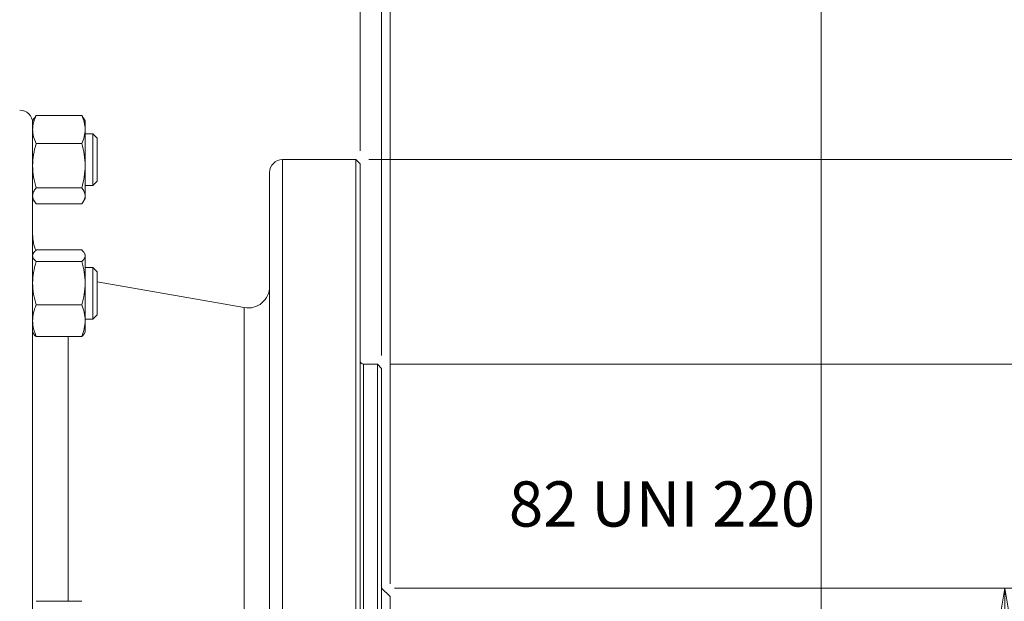
# Model space of a CAD drawing. Units: millimetres. Extents: x -241 to 415, y 5 to 292.
# Drawn here: x 186 to 262, y 179 to 224 of the extents above; entities that cross this region are included whole.
import ezdxf

# ---------------------------------------------------------------- set-up
doc = ezdxf.new("R2010")
doc.units = ezdxf.units.MM
doc.header["$PDSIZE"] = -1
doc.styles.add('SLDTEXTSTYLE0', font='TXT', dxfattribs={"width": 0.75})
doc.styles.add('SLDTEXTSTYLE12', font='TXT', dxfattribs={"width": 0.7})
doc.dimstyles.new('SLDDIMSTYLE0', dxfattribs={"dimtxt": 3.439583, "dimasz": 2.645833, "dimexe": 0, "dimexo": 0.0625, "dimgap": 0.859896, "dimtad": 1, "dimlfac": 3, "dimrnd": 1e-09, "dimzin": 12, "dimdsep": 46, "dimtxsty": 'SLDTEXTSTYLE0', "dimblk1": 'CLOSED', "dimblk2": 'CLOSED', "dimsah": 1, "dimcen": 0.09, "dimse2": 1, "dimsd2": 1, "dimadec": 0, "dimazin": 3, "dimtfac": 1, "dimtofl": 0, "dimtmove": 0, "dimatfit": 3, "dimldrblk": 'CLOSED', "dimfxl": 1, "dimfrac": 2, "dimtolj": 1, "dimtzin": 12, "dimarcsym": 0})
doc.dimstyles.new('SLDDIMSTYLE1', dxfattribs={"dimtxt": 3.439583, "dimasz": 2.645833, "dimexe": 0, "dimexo": 0.0625, "dimgap": 0.859896, "dimtad": 1, "dimlfac": 3, "dimrnd": 1e-09, "dimzin": 12, "dimdsep": 46, "dimtxsty": 'SLDTEXTSTYLE0', "dimblk1": 'CLOSED', "dimblk2": 'CLOSED', "dimsah": 1, "dimcen": 0.09, "dimadec": 0, "dimazin": 3, "dimtfac": 1, "dimtmove": 0, "dimatfit": 0, "dimldrblk": 'CLOSED', "dimfxl": 1, "dimfrac": 2, "dimtolj": 1, "dimtzin": 12, "dimarcsym": 0})
doc.dimstyles.new('SLDDIMSTYLE2', dxfattribs={"dimtxt": 3.439583, "dimasz": 2.645833, "dimexe": 0, "dimexo": 0.0625, "dimgap": 0.859896, "dimtad": 1, "dimlfac": 3, "dimrnd": 1e-09, "dimzin": 12, "dimdsep": 46, "dimtxsty": 'SLDTEXTSTYLE0', "dimblk1": 'CLOSED', "dimblk2": 'CLOSED', "dimsah": 1, "dimcen": 0.09, "dimadec": 0, "dimazin": 3, "dimtol": 1, "dimtp": -0.05, "dimtm": 0.096, "dimtfac": 1, "dimtdec": 3, "dimtofl": 0, "dimtmove": 0, "dimatfit": 3, "dimldrblk": 'CLOSED', "dimfxl": 1, "dimfrac": 2, "dimtolj": 1, "dimarcsym": 0})
doc.dimstyles.new('SLDDIMSTYLE3', dxfattribs={"dimtxt": 3.439583, "dimasz": 2.645833, "dimexe": 0, "dimexo": 0.0625, "dimgap": 0.859896, "dimtad": 1, "dimlfac": 3, "dimrnd": 1e-09, "dimzin": 12, "dimdsep": 46, "dimtxsty": 'SLDTEXTSTYLE0', "dimblk1": 'CLOSED', "dimblk2": 'CLOSED', "dimsah": 1, "dimcen": 0.09, "dimadec": 0, "dimazin": 3, "dimtfac": 1, "dimtofl": 0, "dimtmove": 0, "dimatfit": 3, "dimldrblk": 'CLOSED', "dimfxl": 1, "dimfrac": 2, "dimtolj": 1, "dimtzin": 12, "dimarcsym": 0})

# ---------------------------------------------------------------- blocks, each defined once
blk = doc.blocks.new('_CLOSED')
at = {"color": 0, "linetype": 'ByBlock', "lineweight": -2}
for p, q in [((-1, 0.166667), (0, 0)), ((-1, 0.166667), (-1, -0.166667)), ((0, 0), (-1, -0.166667)), ((0, 0), (-1, 0))]:
    blk.add_line(p, q, dxfattribs=at)
blk = doc.blocks.new('_D')
at = {"color": 7, "linetype": 'Continuous', "lineweight": 0}
for p, q in [((215.059, 180.185), (263.275, 180.185)), ((262.275, 180.185), (262.275, 152.462))]:
    blk.add_line(p, q, dxfattribs=at)
at = {"color": 7, "linetype": 'Continuous', "lineweight": 0, "xscale": 2.6458333333, "yscale": 2.6458333333, "rotation": 90}
blk.add_blockref('_CLOSED', (262.275, 180.185), dxfattribs=at)
at = {"color": 7, "linetype": 'Continuous', "lineweight": 0, "char_height": 3.4396, "attachment_point": 1, "rotation": 90, "style": 'SLDTEXTSTYLE0'}
for s, insert in [('126', (257.841, 157.654)), ('%%c', (257.841, 152.462))]:
    blk.add_mtext(s, dxfattribs=dict(at, insert=insert))
blk = doc.blocks.new('_D_3')
at = {"color": 7, "linetype": 'Continuous', "lineweight": 0}
for p, q in [((212.392, 214.019), (212.392, 232.994)), ((214.726, 180.519), (214.726, 232.994)), ((212.392, 231.994), (207.304, 231.994)), ((214.726, 231.994), (212.392, 231.994)), ((214.726, 231.994), (221.824, 231.994))]:
    blk.add_line(p, q, dxfattribs=at)
at = {"color": 7, "linetype": 'Continuous', "lineweight": 0, "xscale": 2.6458333333, "yscale": 2.6458333333}
blk.add_blockref('_CLOSED', (212.392, 231.994), dxfattribs=at)
at = {"color": 7, "linetype": 'Continuous', "lineweight": 0, "xscale": 2.6458333333, "yscale": 2.6458333333, "rotation": 180}
blk.add_blockref('_CLOSED', (214.726, 231.994), dxfattribs=at)
at = {"color": 7, "linetype": 'Continuous', "lineweight": 0, "insert": (219.283, 236.427), "char_height": 3.44, "attachment_point": 1, "style": 'SLDTEXTSTYLE0'}
blk.add_mtext('7', dxfattribs=at)
blk = doc.blocks.new('_D_4')
at = {"color": 7, "linetype": 'Continuous', "lineweight": 0}
for p, q in [((212.392, 214.019), (212.392, 226.548)), ((214.059, 198.185), (214.059, 226.548)), ((212.392, 225.548), (207.304, 225.548)), ((214.059, 225.548), (212.392, 225.548)), ((214.059, 225.548), (218.524, 225.548))]:
    blk.add_line(p, q, dxfattribs=at)
at = {"color": 7, "linetype": 'Continuous', "lineweight": 0, "xscale": 2.6458333333, "yscale": 2.6458333333}
blk.add_blockref('_CLOSED', (212.392, 225.548), dxfattribs=at)
at = {"color": 7, "linetype": 'Continuous', "lineweight": 0, "xscale": 2.6458333333, "yscale": 2.6458333333, "rotation": 180}
blk.add_blockref('_CLOSED', (214.059, 225.548), dxfattribs=at)
at = {"color": 7, "linetype": 'Continuous', "lineweight": 0, "insert": (215.983, 229.982), "char_height": 3.44, "attachment_point": 1, "style": 'SLDTEXTSTYLE0'}
blk.add_mtext('5', dxfattribs=at)
blk = doc.blocks.new('_D_5')
at = {"color": 7, "linetype": 'Continuous', "lineweight": 0}
for p, q in [((214.726, 197.519), (270.097, 197.519)), ((269.097, 197.519), (269.097, 120.852)), ((214.726, 120.852), (270.097, 120.852))]:
    blk.add_line(p, q, dxfattribs=at)
for centre, start, end in [((266.16, 168.835), 63.43495, 116.56505), ((266.16, 171.736), 243.43495, 296.56505)]:
    blk.add_arc(centre, 5.522, start, end, dxfattribs=at)
at = {"color": 7, "linetype": 'Continuous', "lineweight": 0, "xscale": 2.6458333333, "yscale": 2.6458333333}
for p, rotation in [((269.097, 197.519), 90), ((269.097, 120.852), 270)]:
    blk.add_blockref('_CLOSED', p, dxfattribs=dict(at, rotation=rotation))
at = {"color": 7, "linetype": 'Continuous', "lineweight": 0, "attachment_point": 1, "rotation": 90, "style": 'SLDTEXTSTYLE0'}
for s, insert, char_height in [('0,050', (263.773, 167.617), 1.8521), ('0,096', (266.242, 167.617), 1.8521), ('-', (263.773, 166.797), 1.852), ('-', (266.242, 166.797), 1.852), ('f7', (264.663, 160.988), 3.4396), ('230', (264.663, 152.074), 3.4396), ('%%c', (264.663, 146.882), 3.4396)]:
    blk.add_mtext(s, dxfattribs=dict(at, insert=insert, char_height=char_height))
blk = doc.blocks.new('_D_6')
at = {"color": 7, "linetype": 'Continuous', "lineweight": 0}
for p, q in [((213.059, 213.352), (277.059, 213.352)), ((276.059, 213.352), (276.059, 185.131))]:
    blk.add_line(p, q, dxfattribs=at)
at = {"color": 7, "linetype": 'Continuous', "lineweight": 0, "xscale": 2.6458333333, "yscale": 2.6458333333, "rotation": 90}
blk.add_blockref('_CLOSED', (276.059, 213.352), dxfattribs=at)
at = {"color": 7, "linetype": 'Continuous', "lineweight": 0, "char_height": 3.4396, "attachment_point": 1, "rotation": 90, "style": 'SLDTEXTSTYLE0'}
for s, insert in [('325', (271.625, 190.323)), ('%%c', (271.625, 185.131))]:
    blk.add_mtext(s, dxfattribs=dict(at, insert=insert))
blk = doc.blocks.new('_D_10')
at = {"color": 7, "linetype": 'Continuous', "lineweight": 0}
for p, q in [((67.559, 186.795), (67.559, 262.499)), ((212.392, 214.019), (212.392, 262.499)), ((67.559, 261.499), (212.392, 261.499))]:
    blk.add_line(p, q, dxfattribs=at)
at = {"color": 7, "linetype": 'Continuous', "lineweight": 0, "xscale": 2.6458333333, "yscale": 2.6458333333, "rotation": 180}
blk.add_blockref('_CLOSED', (67.559, 261.499), dxfattribs=at)
at = {"color": 7, "linetype": 'Continuous', "lineweight": 0, "xscale": 2.6458333333, "yscale": 2.6458333333}
blk.add_blockref('_CLOSED', (212.392, 261.499), dxfattribs=at)
at = {"color": 7, "linetype": 'Continuous', "lineweight": 0, "insert": (138.053, 265.933), "char_height": 3.4396, "attachment_point": 1, "style": 'SLDTEXTSTYLE0'}
blk.add_mtext('434,50', dxfattribs=at)
blk = doc.blocks.new('_D_11')
at = {"color": 7, "linetype": 'Continuous', "lineweight": 0}
for p, q in [((38.559, 165.536), (38.559, 272.559)), ((248.059, 173.519), (248.059, 272.559)), ((38.559, 271.559), (248.059, 271.559))]:
    blk.add_line(p, q, dxfattribs=at)
at = {"color": 7, "linetype": 'Continuous', "lineweight": 0, "xscale": 2.6458333333, "yscale": 2.6458333333, "rotation": 180}
blk.add_blockref('_CLOSED', (38.559, 271.559), dxfattribs=at)
at = {"color": 7, "linetype": 'Continuous', "lineweight": 0, "xscale": 2.6458333333, "yscale": 2.6458333333}
blk.add_blockref('_CLOSED', (248.059, 271.559), dxfattribs=at)
at = {"color": 7, "linetype": 'Continuous', "lineweight": 0, "insert": (146.934, 275.992), "char_height": 3.4396, "attachment_point": 1, "style": 'SLDTEXTSTYLE0'}
blk.add_mtext('628,50', dxfattribs=at)
blk = doc.blocks.new('_D_12')
at = {"color": 7, "linetype": 'Continuous', "lineweight": 0}
for p, q in [((212.392, 214.019), (212.392, 254.107)), ((248.059, 173.519), (248.059, 254.107)), ((212.392, 253.107), (248.059, 253.107))]:
    blk.add_line(p, q, dxfattribs=at)
at = {"color": 7, "linetype": 'Continuous', "lineweight": 0, "xscale": 2.6458333333, "yscale": 2.6458333333, "rotation": 180}
blk.add_blockref('_CLOSED', (212.392, 253.107), dxfattribs=at)
at = {"color": 7, "linetype": 'Continuous', "lineweight": 0, "xscale": 2.6458333333, "yscale": 2.6458333333}
blk.add_blockref('_CLOSED', (248.059, 253.107), dxfattribs=at)
at = {"color": 7, "linetype": 'Continuous', "lineweight": 0, "insert": (225.587, 257.541), "char_height": 3.4396, "attachment_point": 1, "style": 'SLDTEXTSTYLE0'}
blk.add_mtext('107', dxfattribs=at)
blk = doc.blocks.new('_D_18')
at = {"color": 7, "linetype": 'Continuous', "lineweight": 0}
for p, q in [((120.726, 216.158), (120.726, 232.994)), ((212.392, 214.019), (212.392, 232.994)), ((120.726, 231.994), (212.392, 231.994))]:
    blk.add_line(p, q, dxfattribs=at)
at = {"color": 7, "linetype": 'Continuous', "lineweight": 0, "xscale": 2.6458333333, "yscale": 2.6458333333, "rotation": 180}
blk.add_blockref('_CLOSED', (120.726, 231.994), dxfattribs=at)
at = {"color": 7, "linetype": 'Continuous', "lineweight": 0, "xscale": 2.6458333333, "yscale": 2.6458333333}
blk.add_blockref('_CLOSED', (212.392, 231.994), dxfattribs=at)
at = {"color": 7, "linetype": 'Continuous', "lineweight": 0, "insert": (171.02, 236.427), "char_height": 3.4396, "attachment_point": 1, "style": 'SLDTEXTSTYLE0'}
blk.add_mtext('275', dxfattribs=at)
blk = doc.blocks.new('_D_20')
at = {"color": 7, "linetype": 'Continuous', "lineweight": 0}
for p, q in [((88.892, 191.379), (88.892, 254.107)), ((212.392, 214.019), (212.392, 254.107)), ((88.892, 253.107), (212.392, 253.107))]:
    blk.add_line(p, q, dxfattribs=at)
at = {"color": 7, "linetype": 'Continuous', "lineweight": 0, "xscale": 2.6458333333, "yscale": 2.6458333333, "rotation": 180}
blk.add_blockref('_CLOSED', (88.892, 253.107), dxfattribs=at)
at = {"color": 7, "linetype": 'Continuous', "lineweight": 0, "xscale": 2.6458333333, "yscale": 2.6458333333}
blk.add_blockref('_CLOSED', (212.392, 253.107), dxfattribs=at)
at = {"color": 7, "linetype": 'Continuous', "lineweight": 0, "insert": (150.358, 257.541), "char_height": 3.4396, "attachment_point": 1, "style": 'SLDTEXTSTYLE0'}
blk.add_mtext('370,50', dxfattribs=at)

msp = doc.modelspace()

# ---------------------------------------------------------------- linework, layer by layer
at = {"color": 7, "linetype": 'Continuous', "lineweight": 15}
for p, q in [((187.184223, 216.568955), (187.059058, 216.352163)), ((187.059058, 216.352163), (187.059058, 216.185498)), ((187.327006, 216.772907), (187.19295, 216.563918)), ((190.857774, 216.772907), (187.327006, 216.772907)), ((190.991038, 216.563918), (190.857774, 216.772907)), ((191.125724, 216.352163), (191.000361, 216.569297)), ((191.125724, 216.352163), (191.125724, 215.681143)), ((187.059058, 216.176523), (187.059058, 205.904015)), ((191.125724, 215.681143), (191.125724, 212.87901)), ((191.725724, 215.352166), (191.125724, 215.352166)), ((192.059057, 215.018831), (191.725724, 215.352166)), ((191.725724, 211.352162), (191.725724, 215.352166)), ((192.059057, 215.018831), (192.059057, 211.685496)), ((190.857774, 214.58938), (187.327006, 214.58938)), ((212.059057, 213.352161), (206.392391, 213.352161)), ((212.392391, 213.018832), (212.059057, 213.352161)), ((212.059057, 117.705959), (212.059057, 213.352161)), ((191.125724, 212.87901), (191.125724, 210.550028)), ((212.392391, 213.018832), (212.392391, 117.696199)), ((205.392391, 115.952703), (205.392391, 212.352164)), ((190.857774, 211.168635), (187.327006, 211.168635)), ((191.125724, 211.352162), (191.725724, 211.352162)), ((191.725724, 211.352162), (192.059057, 211.685496)), ((187.059058, 210.352165), (187.184223, 210.135373)), ((191.000361, 210.135026), (191.125724, 210.352165)), ((191.125724, 210.550028), (191.125724, 210.352165)), ((187.327006, 209.931416), (190.857774, 209.931416)), ((187.121882, 206.116063), (187.059058, 206.00725)), ((187.059058, 205.886709), (187.059058, 204.697701)), ((190.857774, 206.354477), (187.327006, 206.354477)), ((191.125724, 206.00725), (191.062573, 206.116629)), ((191.125724, 205.904015), (191.125724, 206.00725)), ((191.125724, 205.904015), (191.125724, 203.779939)), ((190.857774, 205.453553), (187.327006, 205.453553)), ((191.725724, 205.007253), (191.125724, 205.007253)), ((192.059057, 204.673919), (191.725724, 205.007253)), ((191.725724, 205.005629), (191.725724, 205.007253)), ((191.725724, 201.00725), (191.725724, 205.005629)), ((187.059058, 204.697701), (187.059058, 177.758622)), ((192.059057, 204.673919), (192.059057, 201.340584)), ((191.125724, 203.779939), (191.125724, 200.883173)), ((203.436311, 201.891321), (192.059057, 203.897439)), ((190.857774, 202.106325), (187.327006, 202.106325)), ((191.725724, 201.00725), (192.059057, 201.340584)), ((191.125724, 201.00725), (191.725724, 201.00725)), ((191.125724, 200.883173), (191.125724, 200.00725)), ((187.059058, 200.00725), (187.121882, 199.898437)), ((190.857774, 199.660023), (187.327006, 199.660023)), ((191.062573, 199.897871), (191.125724, 200.00725)), ((213.725724, 197.518831), (212.659057, 197.518831)), ((214.059057, 197.185497), (213.725724, 197.518831)), ((213.725724, 120.852163), (213.725724, 197.518831)), ((214.059057, 197.185497), (214.059057, 121.185497)), ((214.725724, 179.51883), (214.059057, 180.185497)), ((190.857774, 179.156317), (187.327006, 179.156317)), ((214.725724, 138.852163), (214.725724, 179.51883))]:
    msp.add_line(p, q, dxfattribs=at)
at = {"color": 252, "linetype": 'Continuous', "lineweight": 0}
for p, q in [((206.392391, 213.352161), (206.392391, 116.508387)), ((203.436311, 116.479673), (203.436311, 201.891321)), ((189.813563, 199.660023), (189.813563, 179.156317)), ((212.659057, 197.518831), (212.659057, 120.852163))]:
    msp.add_line(p, q, dxfattribs=at)
at = {"color": 7, "linetype": 'Continuous', "lineweight": 15}
for centre, radius, start, end in [((186.059057, 216.185497), 1, 0, 90), ((206.392391, 212.352163), 1, 90, 180), ((190.392391, 207.576073), 3.333333, 180, 202.8788185), ((203.725724, 203.532669), 1.666667, 260, 0), ((212.659057, 197.785497), 0.266667, 180, 270)]:
    msp.add_arc(centre, radius, start, end, dxfattribs=at)
for points, knots in [([(187.059058, 215.681143), (187.07256, 215.864082), (187.099862, 216.234021), (187.250739, 216.591968), (187.327006, 216.772907)], [0, 0, 0, 0, 0.4945115651, 1, 1, 1, 1]), ([(190.857774, 216.772907), (190.932665, 216.595601), (191.083822, 216.237738), (191.111672, 215.867795), (191.125724, 215.681143)], [0, 0, 0, 0, 0.495456699, 1, 1, 1, 1]), ([(187.327006, 214.58938), (187.252114, 214.766688), (187.100958, 215.124554), (187.073109, 215.494493), (187.059058, 215.681143)], [0, 0, 0, 0, 0.495458539, 1, 1, 1, 1]), ([(191.125724, 215.681143), (191.112222, 215.498207), (191.084917, 215.128272), (190.93404, 214.770321), (190.857774, 214.58938)], [0, 0, 0, 0, 0.494509875, 1, 1, 1, 1]), ([(187.059058, 212.87901), (187.07256, 213.165601), (187.099863, 213.745149), (187.250739, 214.305917), (187.327006, 214.58938)], [0, 0, 0, 0, 0.494509293, 1, 1, 1, 1]), ([(190.857774, 214.58938), (190.932665, 214.311609), (191.083822, 213.750973), (191.111672, 213.17142), (191.125724, 212.87901)], [0, 0, 0, 0, 0.495456995, 1, 1, 1, 1]), ([(187.327006, 211.168635), (187.252114, 211.446407), (187.100958, 212.007045), (187.073109, 212.5866), (187.059058, 212.87901)], [0, 0, 0, 0, 0.495458426, 1, 1, 1, 1]), ([(191.125724, 212.87901), (191.112222, 212.592417), (191.084917, 212.012867), (190.93404, 211.452098), (190.857774, 211.168635)], [0, 0, 0, 0, 0.494510785, 1, 1, 1, 1]), ([(187.059058, 210.550028), (187.07256, 210.653683), (187.099863, 210.863294), (187.250739, 211.066112), (187.327006, 211.168635)], [0, 0, 0, 0, 0.494510694, 1, 1, 1, 1]), ([(190.857774, 211.168635), (190.932665, 211.068169), (191.083821, 210.865397), (191.111672, 210.655786), (191.125724, 210.550028)], [0, 0, 0, 0, 0.495458308, 1, 1, 1, 1]), ([(187.327006, 209.931416), (187.252114, 210.031881), (187.100958, 210.234653), (187.073109, 210.444268), (187.059058, 210.550028)], [0, 0, 0, 0, 0.495457908, 1, 1, 1, 1]), ([(191.125724, 210.550028), (191.112222, 210.446373), (191.084917, 210.236763), (190.93404, 210.033941), (190.857774, 209.931416)], [0, 0, 0, 0, 0.494510265, 1, 1, 1, 1]), ([(187.059058, 205.904015), (187.07256, 205.979495), (187.099863, 206.132131), (187.250739, 206.279821), (187.327006, 206.354477)], [0, 0, 0, 0, 0.4945100292, 1, 1, 1, 1]), ([(187.327006, 205.453553), (187.252114, 205.526711), (187.100958, 205.674368), (187.073109, 205.827004), (187.059058, 205.904015)], [0, 0, 0, 0, 0.495458304, 1, 1, 1, 1]), ([(190.857774, 206.354477), (190.932665, 206.281321), (191.083822, 206.133669), (191.111672, 205.981028), (191.125724, 205.904015)], [0, 0, 0, 0, 0.495457521, 1, 1, 1, 1]), ([(191.125724, 205.904015), (191.112222, 205.828534), (191.084917, 205.675898), (190.93404, 205.528208), (190.857774, 205.453553)], [0, 0, 0, 0, 0.494510087, 1, 1, 1, 1]), ([(187.059058, 203.779939), (187.07256, 204.060373), (187.099862, 204.627466), (187.250739, 205.176183), (187.327006, 205.453553)], [0, 0, 0, 0, 0.494512042, 1, 1, 1, 1]), ([(190.857774, 205.453553), (190.932665, 205.18175), (191.083821, 204.633162), (191.111672, 204.066064), (191.125724, 203.779939)], [0, 0, 0, 0, 0.495458319, 1, 1, 1, 1]), ([(187.327006, 202.106325), (187.252114, 202.378127), (187.100958, 202.926715), (187.073109, 203.493814), (187.059058, 203.779939)], [0, 0, 0, 0, 0.495458377, 1, 1, 1, 1]), ([(191.125724, 203.779939), (191.112222, 203.499506), (191.084917, 202.932413), (190.93404, 202.383696), (190.857774, 202.106325)], [0, 0, 0, 0, 0.494509407, 1, 1, 1, 1]), ([(187.059058, 200.883173), (187.07256, 201.088127), (187.099862, 201.502585), (187.250739, 201.903611), (187.327006, 202.106325)], [0, 0, 0, 0, 0.494511682, 1, 1, 1, 1]), ([(190.857774, 202.106325), (190.932665, 201.90768), (191.083822, 201.506747), (191.111672, 201.092286), (191.125724, 200.883173)], [0, 0, 0, 0, 0.495456698, 1, 1, 1, 1]), ([(187.327006, 199.660023), (187.252114, 199.858668), (187.100958, 200.259599), (187.073109, 200.67406), (187.059058, 200.883173)], [0, 0, 0, 0, 0.4954582353, 1, 1, 1, 1]), ([(191.125724, 200.883173), (191.112222, 200.67822), (191.084917, 200.263765), (190.93404, 199.862738), (190.857774, 199.660023)], [0, 0, 0, 0, 0.494510253, 1, 1, 1, 1]), ([(187.125065, 199.900277), (187.126554, 199.895266), (187.150861, 199.813459), (187.241716, 199.734317), (187.327006, 199.660023)], [0, 0, 0, 0, 0.061253319, 1, 1, 1, 1]), ([(190.857774, 199.660023), (190.941315, 199.73283), (191.032093, 199.811943), (191.056491, 199.89374), (191.058436, 199.90026)], [0, 0, 0, 0, 0.920291016, 1, 1, 1, 1])]:
    msp.add_open_spline(points, degree=3, knots=knots, dxfattribs=at)
at = {"color": 7, "linetype": 'Continuous', "lineweight": 0}
msp.add_point((214.059057, 180.185497), dxfattribs=at)

# ---------------------------------------------------------------- texts
at = {"color": 7, "linetype": 'Continuous', "lineweight": 0, "insert": (223.904673, 188.443082), "char_height": 3.5, "attachment_point": 1, "style": 'SLDTEXTSTYLE12'}
msp.add_mtext('82 UNI 220', dxfattribs=at)

# ---------------------------------------------------------------- dimensions: what is measured, and where the dimension line sits
at = {"color": 7, "linetype": 'Continuous', "lineweight": 0}
for base, p1, p2, dimstyle, picture, middle in [((248.059057, 271.558609), (38.559057, 164.536133), (248.059057, 172.51883), 'SLDDIMSTYLE3', '_D_11', (153.921804, 271.558609)), ((212.392391, 261.499146), (67.559057, 185.794972), (212.392391, 213.01883), 'SLDDIMSTYLE3', '_D_10', (145.040066, 261.499146)), ((212.392391, 253.106818), (88.892391, 190.378831), (212.392391, 213.01883), 'SLDDIMSTYLE3', '_D_20', (157.345535, 253.106818)), ((248.059057, 253.106818), (212.392391, 213.01883), (248.059057, 172.51883), 'SLDDIMSTYLE3', '_D_12', (229.398743, 253.106818)), ((212.392391, 231.993594), (120.725724, 215.158185), (212.392391, 213.01883), 'SLDDIMSTYLE3', '_D_18', (174.832681, 231.993594)), ((212.392391, 231.993594), (214.725724, 179.51883), (212.392391, 213.01883), 'SLDDIMSTYLE1', '_D_3', (220.553259, 231.993594)), ((212.392391, 225.548437), (214.059057, 197.185497), (212.392391, 213.01883), 'SLDDIMSTYLE1', '_D_4', (217.253637, 225.548437))]:
    dim = msp.add_linear_dim(base=base, p1=p1, p2=p2, dimstyle=dimstyle, dxfattribs=at)
    dim.commit()
    dim.dimension.update_dxf_attribs({"geometry": picture, "text_midpoint": middle, "dimtype": 160})
for base, p1, p2, text, dimstyle, picture, middle in [((276.059057, 105.01883), (212.059057, 213.352163), (212.059057, 105.01883), '%%c<>', 'SLDDIMSTYLE0', '_D_6', (276.059057, 191.539117)), ((269.096962, 120.852163), (213.725724, 197.51883), (213.725724, 120.852163), '%%c<>f7', 'SLDDIMSTYLE2', '_D_5', (269.096962, 160.619325)), ((262.274833, 138.185497), (214.059057, 180.185497), (214.059057, 138.185497), '%%c<>', 'SLDDIMSTYLE0', '_D', (262.274833, 158.870061))]:
    dim = msp.add_linear_dim(base=base, p1=p1, p2=p2, angle=90, text=text, dimstyle=dimstyle, dxfattribs=at)
    dim.commit()
    dim.dimension.update_dxf_attribs({"geometry": picture, "text_midpoint": middle, "dimtype": 160})

doc.saveas('drawing.dxf')
